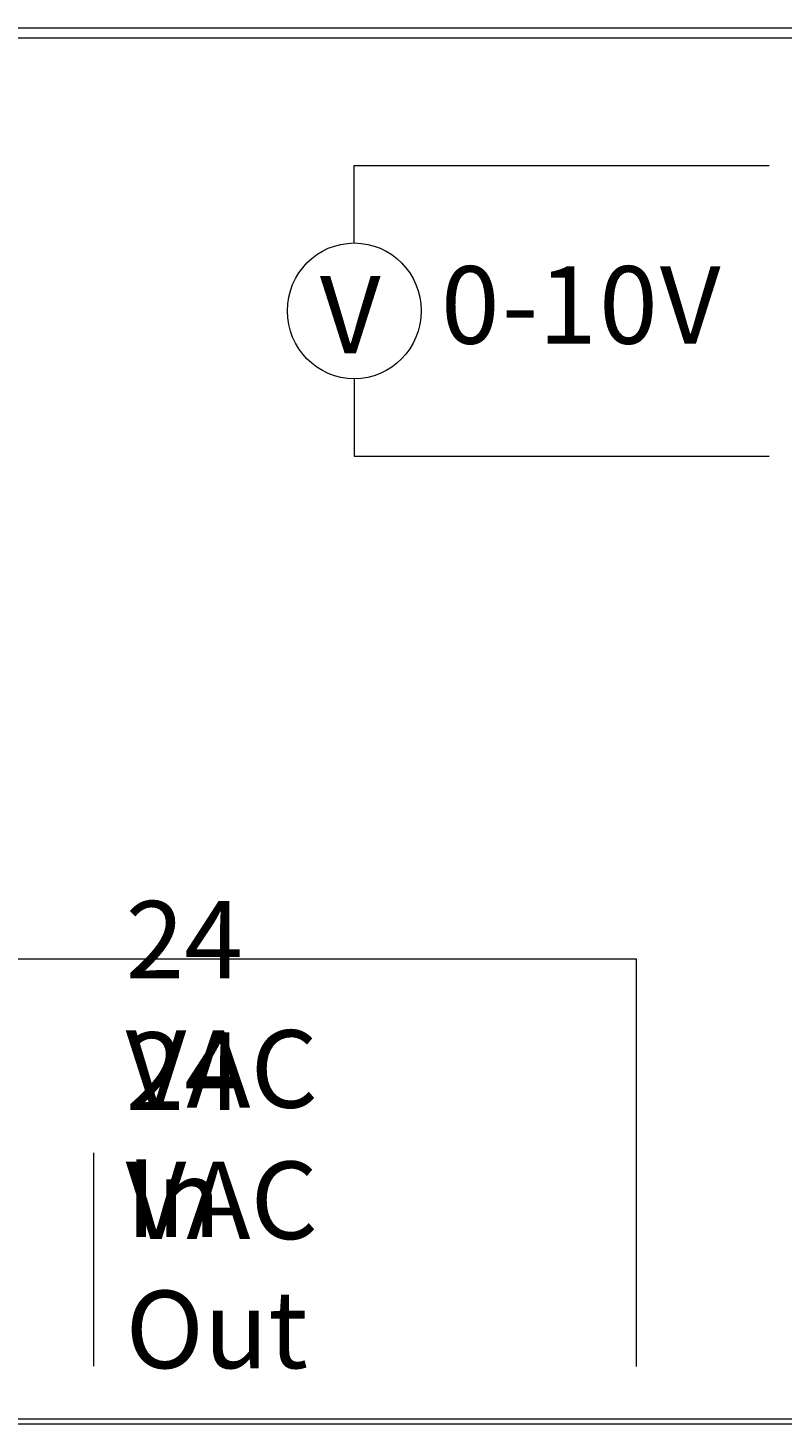
# Model space of a CAD drawing. Units: millimetres. Extents: x 24 to 186, y -213 to -83.
# Drawn here: x 59 to 78, y -164 to -128 of the extents above; entities that cross this region are included whole.
import ezdxf

# ---------------------------------------------------------------- set-up
doc = ezdxf.new("R2010")
doc.units = ezdxf.units.MM
doc.header["$MEASUREMENT"] = 0
doc.layers.add('Layer 1', color=7, linetype='Continuous', lineweight=0)

# ---------------------------------------------------------------- blocks, each defined once
blk = doc.blocks.new('Block_1')
at = {"layer": 'Layer 1', "color": 250, "lineweight": 18, "true_color": 0x231f20}
for p, q in [((67.082, -133.585), (67.082, -131.585)), ((67.082, -131.585), (77.782, -131.585)), ((67.082, -137.084), (67.082, -139.085)), ((67.082, -139.085), (77.782, -139.085))]:
    blk.add_line(p, q, dxfattribs=at)
blk.add_ellipse((67.082, -135.335), major_axis=(0, 1.75), ratio=0.985892, dxfattribs=at)
at = {"layer": 'Layer 1', "char_height": 0.2, "attachment_point": 7}
for s, insert in [('\\C7;\\c16777215;\\FArial|b0|i0|c1;\\H1.998113;\\W1.000000;AO0…', (78.692, -132.382)), ('\\C7;\\c16777215;\\FArial|b0|i0|c1;\\H1.998113;\\W1.000000;0', (69.316, -136.181)), ('\\C7;\\c16777215;\\FArial|b0|i0|c1;\\H1.998113;\\W1.000000;1', (71.827, -136.181)), ('\\C7;\\c16777215;\\FArial|b0|i0|c1;\\H1.998113;\\W1.000000;0', (73.397, -136.181)), ('\\C7;\\c16777215;\\FArial|b0|i0|c1;\\H1.998113;\\W1.000000;V', (74.963, -136.181)), ('\\C7;\\c16777215;\\FArial|b0|i0|c1;\\H1.998113;\\W1.000000;V', (66.193, -136.432)), ('\\C7;\\c16777215;\\FArial|b0|i0|c1;\\H1.998113;\\W1.000000;-', (70.885, -136.181)), ('\\C7;\\c16777215;\\FArial|b0|i0|c1;\\H1.998113;\\W1.000000;GND', (78.692, -139.931))]:
    blk.add_mtext(s, dxfattribs=dict(at, insert=insert))

msp = doc.modelspace()

# ---------------------------------------------------------------- linework, layer by layer
at = {"layer": 'Layer 1', "color": 250, "lineweight": 18, "true_color": 0x231f20}
msp.add_line((60.357, -157.05), (60.357, -162.55), dxfattribs=at)
msp.add_lwpolyline([(33.116, -128.039), (177.118, -128.039), (177.118, -164.04), (33.116, -164.04)], close=True, dxfattribs=at)
msp.add_lwpolyline([(41.357, -162.551), (41.357, -152.04), (74.357, -152.04), (74.357, -162.551)], dxfattribs=at)
msp.add_open_spline([(34.357, -163.904), (33.805, -163.904), (33.357, -163.456), (33.357, -162.904), (33.357, -162.904), (33.357, -129.304), (33.357, -129.304), (33.357, -128.752), (33.805, -128.304), (34.357, -128.304), (34.357, -128.304), (132.157, -128.304), (132.157, -128.304), (132.157, -128.304), (132.159, -140.103), (132.159, -140.103), (128.843, -140.103), (126.158, -142.791), (126.158, -146.104), (126.158, -149.416), (128.843, -152.105), (132.159, -152.105), (132.159, -152.105), (132.157, -163.904), (132.157, -163.904), (132.157, -163.904), (34.357, -163.904), (34.357, -163.904)], degree=3, knots=[0, 0, 0, 0, 1, 1, 1, 2, 2, 2, 3, 3, 3, 4, 4, 4, 5, 5, 5, 6, 6, 6, 7, 7, 7, 8, 8, 8, 9, 9, 9, 9], dxfattribs=at)

# ---------------------------------------------------------------- block references
at = {"layer": 'Layer 1'}
msp.add_blockref('Block_1', (0, 0), dxfattribs=at)

# ---------------------------------------------------------------- texts
at = {"layer": 'Layer 1', "char_height": 0.2, "attachment_point": 7}
for s, insert in [('\\C7;\\c16777215;\\FArial Narrow|b0|i0|c1;\\H1.998113;\\W1.000000;24 VAC In', (61.182, -159.212)), ('\\C7;\\c16777215;\\FArial Narrow|b0|i0|c1;\\H1.998113;\\W1.000000;24 VAC Out', (61.182, -162.599))]:
    msp.add_mtext(s, dxfattribs=dict(at, insert=insert))

doc.saveas('drawing.dxf')
